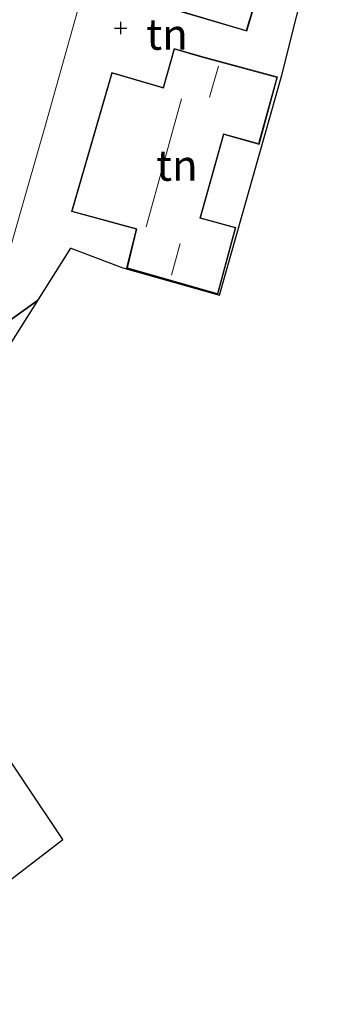
# Model space of a CAD drawing. Units: metres. Extents: x 119987 to 130005, y 418750 to 425003.
# Drawn here: x 120282 to 120308, y 424335 to 424415 of the extents above; entities that cross this region are included whole.
import ezdxf
from ezdxf.enums import TextEntityAlignment as Align

# ---------------------------------------------------------------- set-up
doc = ezdxf.new("R2010")
doc.units = ezdxf.units.M
doc.linetypes.add('IE-TERREINAFSCHEIDING', pattern=[10, 8, -2])
doc.layers.get('0').update_dxf_attribs({"lineweight": 25})
for name, color, linetype, lineweight in [('B-ME-GW-HOOGTEPUNT-S-B1', 10, 'Continuous', 25), ('B-ME-IE-GRONDWERKLIJN-GROND_INGERICHT-GV-B6', 253, 'Continuous', 18), ('B-ME-IE-TERREINAFSCHEIDING-RASTERHEKWERK-L-B1', 8, 'IE-TERREINAFSCHEIDING', 18), ('B-ME-KG-KADASTRAAL-DAKRAND-L-B1', 13, 'Continuous', 18), ('B-ME-KG-KADASTRAAL-NOKLIJN-L-B1', 13, 'Continuous', 18), ('B-ME-KG-KADASTRAAL-OPNAMEDTMGRENS-L-B1', 10, 'Continuous', 25), ('B-ME-OG-BEBOUWING-GV-B6', 173, 'Continuous', 18), ('B-ME-VH-VERH_SOORT-KLINKERS-GV-B6', 8, 'IE-TERREINAFSCHEIDING-NATUURLIJK-HOUTWAL', 18)]:
    doc.layers.add(name, color=color, linetype=linetype, lineweight=lineweight)
doc.styles.add('NLCS-ISO', font='NLCS-ISO.TTF')
doc.linetypes.add('IE-TERREINAFSCHEIDING-NATUURLIJK-HOUTWAL', pattern='A,7,-1.5,[67,NLCS.SHX,S=0.75,R=45,X=0,Y=0],-1.5,7,-1.5,[70,NLCS.SHX,S=0.75,R=0,X=0,Y=0],-1.5', length=20)

# ---------------------------------------------------------------- blocks, each defined once
blk = doc.blocks.new('hoogtepunt')
for p, q in [((-0.5, 0), (0.5, 0)), ((0, 0.5), (0, -0.5))]:
    blk.add_line(p, q)

msp = doc.modelspace()

# ---------------------------------------------------------------- linework, layer by layer
at = {"layer": 'B-ME-IE-GRONDWERKLIJN-GROND_INGERICHT-GV-B6'}
for points in [[(120308.344, 424429.452, 1.522), (120303.52, 424410.328, 1.516), (120298.471, 424392.502, 1.516), (120290.639, 424394.724, 1.516), (120286.441, 424396.314, 1.516), (120283.815, 424392.152, 1.454), (120275.175, 424385.974, 1.454)], [(120291.223, 424416.696, 1.486), (120300.679, 424413.876, 1.486), (120302.202, 424418.982, 1.486), (120304.249, 424418.372, 1.486), (120305.489, 424422.996, 1.486), (120296.654, 424425.366, 1.486), (120295.579, 424422.451, 1.486), (120293.205, 424423.326, 1.486), (120291.223, 424416.696, 1.486)], [(120281.047, 424394.574, 1.364), (120282.858, 424400.913, 1.361), (120284.351, 424406.201, 1.36), (120287.502, 424417.361, 1.358)], [(120289.753, 424410.542, 1.555), (120286.493, 424399.28, 1.555), (120291.726, 424397.852, 1.555), (120290.944, 424394.682, 1.555), (120298.348, 424392.587, 1.555), (120299.8, 424397.979, 1.555), (120296.946, 424398.774, 1.555), (120298.824, 424405.511, 1.555), (120301.678, 424404.716, 1.555), (120303.177, 424410.173, 1.555), (120296.961, 424411.855, 1.555), (120294.806, 424412.473, 1.555), (120293.906, 424409.331, 1.555), (120289.753, 424410.542, 1.555)], [(120270.553, 424371.139, 1.379), (120285.797, 424348.412, 1.433), (120272.189, 424337.982, 1.58)]]:
    msp.add_polyline3d(points, dxfattribs=at)
at = {"layer": 'B-ME-IE-TERREINAFSCHEIDING-RASTERHEKWERK-L-B1'}
msp.add_line((120284.351, 424406.201, 1.36), (120282.858, 424400.913, 1.361), dxfattribs=at)
at = {"layer": 'B-ME-KG-KADASTRAAL-DAKRAND-L-B1'}
msp.add_line((120289.787, 424410.48, 5.059), (120286.555, 424399.314, 5.059), dxfattribs=at)
for points in [[(120291.285, 424416.73, 4.645), (120300.645, 424413.938, 4.789), (120302.168, 424419.044, 4.789), (120304.214, 424418.435, 3.643), (120305.428, 424422.961, 3.643), (120296.685, 424425.306, 3.922), (120295.609, 424422.387, 3.922), (120293.238, 424423.261, 4.645), (120291.285, 424416.73, 4.645)], [(120299.738, 424397.944, 4.267), (120296.884, 424398.739, 7.12), (120298.789, 424405.573, 7.12), (120301.643, 424404.778, 4.348), (120303.115, 424410.138, 4.348), (120296.948, 424411.807, 7.192), (120294.84, 424412.411, 7.127), (120293.94, 424409.269, 7.069), (120289.787, 424410.48, 5.059)], [(120286.555, 424399.314, 5.059), (120291.628, 424397.917, 10.2), (120291.77, 424397.879, 4.287), (120291.013, 424394.723, 4.341), (120298.328, 424392.639, 4.28), (120299.738, 424397.944, 4.267)], [(120277.692, 424382.539, 5.057), (120275.245, 424385.962, 5.05), (120283.637, 424391.963, 4.965)]]:
    msp.add_polyline3d(points, dxfattribs=at)
at = {"layer": 'B-ME-KG-KADASTRAAL-NOKLIJN-L-B1'}
for p, q in [((120297.678, 424408.532, 8.833), (120298.392, 424411.06, 8.833)), ((120292.53, 424398.03, 10.861), (120295.407, 424408.391, 10.861)), ((120294.588, 424394.122, 8.011), (120295.291, 424396.677, 8.011))]:
    msp.add_line(p, q, dxfattribs=at)
at = {"layer": 'B-ME-KG-KADASTRAAL-OPNAMEDTMGRENS-L-B1'}
msp.add_polyline3d([(120249.51, 424335.075, 2.07), (120249.858, 424335.278, 2.072), (120248.474, 424337.828, 2.138), (120263.526, 424349.085, 1.649), (120272.189, 424337.982, 1.58), (120285.797, 424348.412, 1.433), (120270.553, 424371.139, 1.379), (120273.718, 424376.145, 1.379), (120277.695, 424382.449, 1.454), (120283.815, 424392.152, 1.454), (120286.441, 424396.314, 1.516), (120290.639, 424394.724, 1.516), (120298.471, 424392.502, 1.516), (120303.52, 424410.328, 1.516), (120308.344, 424429.452, 1.522)], dxfattribs=at)
at = {"layer": 'B-ME-OG-BEBOUWING-GV-B6'}
for points in [[(120305.489, 424422.996, 1.486), (120304.249, 424418.372, 1.486), (120302.202, 424418.982, 1.486), (120300.679, 424413.876, 1.486), (120291.223, 424416.696, 1.486), (120293.205, 424423.326, 1.486), (120295.579, 424422.451, 1.486), (120296.654, 424425.366, 1.486), (120305.489, 424422.996, 1.486)], [(120289.753, 424410.542, 1.555), (120293.906, 424409.331, 1.555), (120294.806, 424412.473, 1.555), (120296.961, 424411.855, 1.555), (120303.177, 424410.173, 1.555), (120301.678, 424404.716, 1.555), (120298.824, 424405.511, 1.555), (120296.946, 424398.774, 1.555), (120299.8, 424397.979, 1.555), (120298.348, 424392.587, 1.555), (120290.944, 424394.682, 1.555), (120291.726, 424397.852, 1.555), (120286.493, 424399.28, 1.555), (120289.753, 424410.542, 1.555)], [(120277.695, 424382.449, 1.454), (120275.175, 424385.974, 1.454), (120283.815, 424392.152, 1.454), (120277.695, 424382.449, 1.454)]]:
    msp.add_polyline3d(points, dxfattribs=at)
at = {"layer": 'B-ME-VH-VERH_SOORT-KLINKERS-GV-B6'}
msp.add_polyline3d([(120287.502, 424417.361, 1.358), (120284.351, 424406.201, 1.36), (120282.858, 424400.913, 1.361), (120281.047, 424394.574, 1.364)], dxfattribs=at)

# ---------------------------------------------------------------- block references
at = {"layer": 'B-ME-GW-HOOGTEPUNT-S-B1', "rotation": 90}
msp.add_blockref('hoogtepunt', (120290.484, 424414.136, 1.462), dxfattribs=at)
msp.add_blockref('hoogtepunt', (120290.484, 424414.136, 1.462), dxfattribs=at)

# ---------------------------------------------------------------- texts
at = {"layer": 'B-ME-IE-GRONDWERKLIJN-GROND_INGERICHT-GV-B6', "ltscale": 0.2, "style": 'NLCS-ISO'}
for p in [(120294.229, 424413.625), (120295.03, 424403.013)]:
    msp.add_text('tn', height=2.5, dxfattribs=at).set_placement(p, align=Align.MIDDLE_CENTER)

doc.saveas('drawing.dxf')
